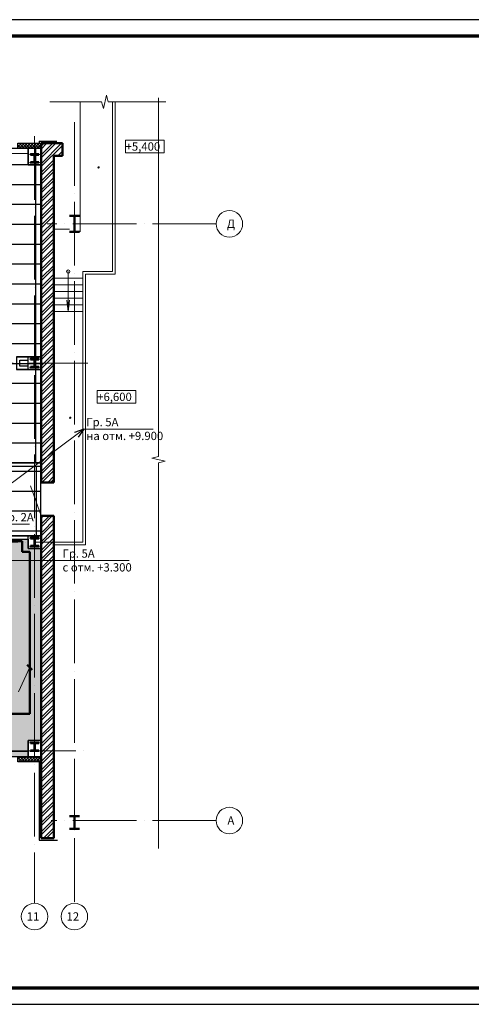
# Model space of a CAD drawing. Units: millimetres. Extents: x -1338950 to 2081943, y -161232 to 637133.
# Drawn here: x 17175 to 30785, y -38412 to -8712 of the extents above; entities that cross this region are included whole.
import ezdxf
from ezdxf.enums import TextEntityAlignment as Align

# ---------------------------------------------------------------- set-up
doc = ezdxf.new("R2010")
doc.units = ezdxf.units.MM
doc.linetypes.add('ACAD_ISO04W100', pattern=[30, 24, -3, 0, -3])
doc.layers.get('0').update_dxf_attribs({"color": 250})
for name, color, linetype, lineweight in [('0.25', 250, 'Continuous', 25), ('0.3', 250, 'Continuous', 30), ('Надписи', 158, 'Continuous', 40), ('оси', 250, 'ACAD_ISO04W100', 15), ('основная', 7, 'Continuous', 50), ('оч.тонкая(0.09)', 250, 'Continuous', 9), ('оч_тонкая(0.13)', 250, 'Continuous', 13), ('ПГС3_0.3', 250, 'Continuous', 30), ('Сети РЭО', 46, 'Continuous', 50), ('текст', 250, 'Continuous', 25), ('тонкая', 250, 'Continuous', 20), ('тонкая 0.2', 250, 'Continuous', 20), ('Штрих', 250, 'Continuous', 18)]:
    doc.layers.add(name, color=color, linetype=linetype, lineweight=lineweight)
doc.layers.add('Отделка', color=250, linetype='Continuous')
doc.styles.add('GOST type A', font='gost_a_italic.ttf')
doc.linetypes.add('ограждение1', pattern='A,0.25,-0.1,[133,ltypeshp.shx,S=0.1,R=0,X=-0.1,Y=0],-0.1,1', length=1.45)

# ---------------------------------------------------------------- blocks, each defined once
blk = doc.blocks.new('*U3')
for p, q in [((104, 236), (0, 236)), ((104, 14), (0, 14)), ((120, 220), (120, 30)), ((129, 220), (129, 30)), ((145, 14), (250, 14)), ((145, 236), (250, 236))]:
    blk.add_line(p, q)
for points in [[(250, 236), (250, 250), (0, 250), (0, 236)], [(0, 14), (0, 0), (250, 0), (250, 14)]]:
    blk.add_lwpolyline(points)
for centre, start, end in [((104, 220), 0, 90), ((104, 30), 270, 0), ((145, 220), 90, 180), ((145, 30), 180, 270)]:
    blk.add_arc(centre, 16, start, end)

msp = doc.modelspace()

# ---------------------------------------------------------------- hatches: boundary and pattern name
at = {"layer": 'Штрих', "ltscale": 15}
h = msp.add_hatch(dxfattribs=at)
h.set_pattern_fill('ANSI37', color=256, scale=500)
h.set_pattern_definition([(45, (-2900460.22, 963726.13), (-44.1941738, 44.1941738), []), (135, (-2900460.22, 963726.13), (-44.1941738, -44.1941738), [])])
h.paths.add_polyline_path([(-18377.4, -30950.1), (-18877.4, -30950.1), (-18877.4, -31100.1), (-18377.4, -31100.1)])
h.paths.add_polyline_path([(-17877.4, -30950.1), (-18377.4, -30950.1), (-18377.4, -31100.1), (-17877.4, -31100.1)])
h.paths.add_polyline_path([(-15377.4, -30950.1), (-15877.4, -30950.1), (-15877.4, -31100.1), (-15377.4, -31100.1)])
h.paths.add_polyline_path([(-14877.4, -30950.1), (-15377.4, -30950.1), (-15377.4, -31100.1), (-14877.4, -31100.1)])
h.paths.add_polyline_path([(-12377.4, -30950.1), (-12877.4, -30950.1), (-12877.4, -31100.1), (-12377.4, -31100.1)])
h.paths.add_polyline_path([(-11877.4, -30950.1), (-12377.4, -30950.1), (-12377.4, -31100.1), (-11877.4, -31100.1)])
h.paths.add_polyline_path([(-8877.4, -30950.1), (-9877.4, -30950.1), (-9877.4, -31100.1), (-8877.4, -31100.1)])
h.paths.add_polyline_path([(-6377.4, -30950.1), (-6877.4, -30950.1), (-6877.4, -31100.1), (-6377.4, -31100.1)])
h.paths.add_polyline_path([(-5877.4, -30950.1), (-6377.4, -30950.1), (-6377.4, -31100.1), (-5877.4, -31100.1)])
h.paths.add_polyline_path([(-377.4, -30950.1), (-877.4, -30950.1), (-877.4, -31100.1), (-377.4, -31100.1)])
h.paths.add_polyline_path([(122.6, -30950.1), (-377.4, -30950.1), (-377.4, -31100.1), (122.6, -31100.1)])
h.paths.add_polyline_path([(5622.6, -30950.1), (5122.6, -30950.1), (5122.6, -31100.1), (5622.6, -31100.1)])
h.paths.add_polyline_path([(6122.6, -30950.1), (5622.6, -30950.1), (5622.6, -31100.1), (6122.6, -31100.1)])
h.paths.add_polyline_path([(9122.6, -30950.1), (8122.6, -30950.1), (8122.6, -31100.1), (9122.6, -31100.1)])
h.paths.add_polyline_path([(11622.6, -30950.1), (11122.6, -30950.1), (11122.6, -31100.1), (11622.6, -31100.1)])
h.paths.add_polyline_path([(12122.6, -30950.1), (11622.6, -30950.1), (11622.6, -31100.1), (12122.6, -31100.1)])
h.paths.add_polyline_path([(14622.6, -30950.1), (14122.6, -30950.1), (14122.6, -31100.1), (14622.6, -31100.1)])
h.paths.add_polyline_path([(15122.6, -30950.1), (14622.6, -30950.1), (14622.6, -31100.1), (15122.6, -31100.1)])
h.paths.add_polyline_path([(17622.6, -30950.1), (17122.6, -30950.1), (17122.6, -31100.1), (17622.6, -31100.1)])
h.paths.add_polyline_path([(17822.6, -30950.1), (17622.6, -30950.1), (17622.6, -31100.1), (17822.6, -31100.1)])
h.paths.add_polyline_path([(17822.6, -12440.1), (17622.6, -12440.1), (17622.6, -12590.1), (17822.6, -12590.1)])
h.paths.add_polyline_path([(17622.6, -12440.1), (17122.6, -12440.1), (17122.6, -12590.1), (17622.6, -12590.1)])
h.paths.add_polyline_path([(12122.6, -12440.1), (11622.6, -12440.1), (11622.6, -12590.1), (12122.6, -12590.1)])
h.paths.add_polyline_path([(11622.6, -12440.1), (11122.6, -12440.1), (11122.6, -12590.1), (11622.6, -12590.1)])
h.paths.add_polyline_path([(6122.6, -12440.1), (5622.6, -12440.1), (5622.6, -12590.1), (6122.6, -12590.1)])
h.paths.add_polyline_path([(5622.6, -12440.1), (5122.6, -12440.1), (5122.6, -12590.1), (5622.6, -12590.1)])
h.paths.add_polyline_path([(122.6, -12440.1), (-377.4, -12440.1), (-377.4, -12590.1), (122.6, -12590.1)])
h.paths.add_polyline_path([(-377.4, -12440.1), (-877.4, -12440.1), (-877.4, -12590.1), (-377.4, -12590.1)])
h.paths.add_polyline_path([(-5877.4, -12440.1), (-6377.4, -12440.1), (-6377.4, -12590.1), (-5877.4, -12590.1)])
h.paths.add_polyline_path([(-6377.4, -12440.1), (-6877.4, -12440.1), (-6877.4, -12590.1), (-6377.4, -12590.1)])
h.paths.add_polyline_path([(-11877.4, -12440.1), (-12377.4, -12440.1), (-12377.4, -12590.1), (-11877.4, -12590.1)])
h.paths.add_polyline_path([(-12377.4, -12440.1), (-12877.4, -12440.1), (-12877.4, -12590.1), (-12377.4, -12590.1)])
h.paths.add_polyline_path([(-17877.4, -12440.1), (-18377.4, -12440.1), (-18377.4, -12590.1), (-17877.4, -12590.1)])
h.paths.add_polyline_path([(-18377.4, -12440.1), (-18877.4, -12440.1), (-18877.4, -12590.1), (-18377.4, -12590.1)])
h = msp.add_hatch(dxfattribs=at)
h.set_pattern_fill('ANSI32', color=256, scale=500, angle=180)
h.set_pattern_definition([(225, (-3080232.63, 333030.26), (132.582521, -132.582521), []), (225, (-3080321.01, 333030.26), (132.582521, -132.582521), [])])
h.paths.add_polyline_path([(18202.6, -12820.1), (18462.6, -12820.1), (18462.6, -12440.1), (17822.6, -12440.1), (17822.6, -19070.1), (18202.6, -19070.1)])
edge = h.paths.add_edge_path()
edge.add_line((18202.6, -19070.1), (17822.6, -19070.1))
edge.add_line((17822.6, -19070.1), (17822.6, -22225.1))
edge.add_arc((17972.6, -23181.8), 968.5, 76.26568, 98.91396, ccw=False)
edge.add_line((18202.6, -22241), (18202.6, -19070.1))
edge = h.paths.add_edge_path()
edge.add_arc((17972.6, -23181.8), 968.5, 76.26568, 98.91396)
edge.add_line((17822.6, -22225.1), (17822.6, -22670.1))
edge.add_line((17822.6, -22670.1), (18202.6, -22670.1))
edge.add_line((18202.6, -22670.1), (18202.6, -22241))
edge = h.paths.add_edge_path()
edge.add_line((18202.6, -23680.1), (17822.6, -23680.1))
edge.add_line((17822.6, -23680.1), (17822.6, -24138.6))
edge.add_arc((17972.6, -23181.8), 968.5, 261.08604, 283.73432)
edge.add_line((18202.6, -24122.6), (18202.6, -23680.1))
edge = h.paths.add_edge_path()
edge.add_arc((17972.6, -23181.8), 968.5, 261.08604, 283.73432, ccw=False)
edge.add_line((17822.6, -24138.6), (17822.6, -24470.1))
edge.add_line((17822.6, -24470.1), (18202.6, -24470.1))
edge.add_line((18202.6, -24470.1), (18202.6, -24122.6))
h.paths.add_polyline_path([(18202.6, -24470.1), (17822.6, -24470.1), (17822.6, -24660.1), (17822.6, -30770.1), (18202.6, -30770.1)])
h.paths.add_polyline_path([(18202.6, -30770.1), (17822.6, -30770.1), (17822.6, -33400.1), (18202.6, -33400.1)])
at = {"layer": 'Штрих', "ltscale": 100}
h = msp.add_hatch(dxfattribs=at)
h.set_pattern_fill('AR-CONC', color=256, scale=2)
h.set_pattern_definition([(50, (-17629.8, 45668), (364.3693, -31.8782), [38.1, -419.1]), (355, (-17629.8, 45668), (-70.4868, 382.1137), [30.48, -335.2812]), (100.45144, (-17599.42, 45665.35), (293.8825, 350.2355), [32.38, -356.1805]), (46.1842, (-17629.8, 45769.6), (542.158, -84.0847), [57.15, -628.65]), (96.63556, (-17584.6, 45762.6), (474.8083, 494.8522), [48.57, -534.2712]), (351.18415, (-17629.8, 45769.6), (474.8083, 494.8522), [45.72, -502.9195]), (21, (-17579, 45744.2), (303.2288, -204.5304), [38.1, -419.1]), (326, (-17579, 45744.2), (123.604, 368.376), [30.48, -335.28]), (71.45144, (-17553.7, 45727.17), (426.8328, 163.8455), [32.38, -356.1799]), (37.5, (-17629.79, 45668.01), (6.1772, 169.11008), [0, -331.216, 0, -340.36, 0, -336.55]), (7.5, (-17629.79, 45668.01), (133.63933, 200.36115), [0, -194.056, 0, -323.596, 0, -128.27]), (327.5, (-17743.07, 45668.01), (271.1812, -11.45749), [0, -127, 0, -396.24, 0, -525.78]), (317.5, (-17793.87, 45668), (296.25836, 50.853), [0, -165.1, 0, -263.144, 0, -373.38])])
h.paths.add_polyline_path([(-19957.4, -27255.1), (-18017.4, -27255.1), (-18017.4, -29215.1), (-19957.4, -29215.1)])
h.paths.add_polyline_path([(-9737.4, -14970.1), (-9737.4, -18230.1), (-6587.4, -18230.1), (-6587.4, -17900.1), (-6427.4, -17900.1), (-6427.4, -18800.1), (-4407.4, -18800.1), (-4407.4, -14970.1)])
h.paths.add_polyline_path([(-9777.4, -20260.1), (-9777.4, -18390.1), (-6587.4, -18390.1), (-6587.4, -19260.1), (-4367.4, -19260.1), (-4367.4, -20260.1)])
h.paths.add_polyline_path([(-27877.4, -22080.1), (-27877.4, -18920.1), (-24567.4, -18920.1), (-24567.4, -19509.8), (-23377.4, -19509.8), (-23377.4, -22080.1)])
h.paths.add_polyline_path([(-23277.4, -22080.1), (-23277.4, -18920.1), (-20067.4, -18920.1), (-20067.4, -22080.1)])
h.paths.add_polyline_path([(-19967.4, -22080.1), (-19967.4, -18920.1), (-19077.4, -18920.1), (-19077.4, -19260.1), (-18187.4, -19260.1), (-18187.4, -18920.1), (-17767.4, -18920.1), (-17767.4, -22080.1)])
h.paths.add_polyline_path([(-17667.4, -22080.1), (-17667.4, -18920.1), (-15067.4, -18920.1), (-15067.4, -22080.1)])
h.paths.add_polyline_path([(-14967.4, -22080.1), (-14967.4, -18920.1), (-13367.4, -18920.1), (-13367.4, -19260.1), (-12567.4, -19260.1), (-12567.4, -22080.1)])
h.paths.add_polyline_path([(7982.6, -16670.1), (7982.6, -15190.1), (11392.6, -15190.1), (11392.6, -16670.1)])
h.paths.add_polyline_path([(8022.6, -16830.1), (11352.6, -16830.1), (11352.6, -19090.1), (8022.6, -19090.1)])
h.paths.add_polyline_path([(7982.6, -22080.1), (7982.6, -21130.1), (11332.6, -21130.1), (11332.6, -22080.1)])
h.paths.add_polyline_path([(-21877.4, -28640.1), (-21877.4, -26840.1), (-20117.4, -26840.1), (-20117.4, -28640.1)])
h.paths.add_polyline_path([(-3357.4, -28760.1), (-3357.4, -26960.1), (-1677.4, -26960.1), (-1677.4, -28760.1)])
h.paths.add_polyline_path([(-1517.4, -28720.1), (-1517.4, -24660.1), (-187.4, -24660.1), (-187.4, -24440.1), (1342.6, -24440.1), (1342.6, -28720.1)])
h.paths.add_polyline_path([(1502.6, -28760.1), (1502.6, -26780.1), (3182.6, -26780.1), (3182.6, -28760.1)])
h.paths.add_polyline_path([(14812.6, -30950.1), (14812.6, -30455.1), (14702.6, -30455.1), (14702.6, -24660.1), (14812.6, -24660.1), (14812.6, -24380.1), (17432.6, -24380.1), (17432.6, -24660.1), (17802.6, -24660.1), (17802.6, -30455.1), (17432.6, -30455.1), (17432.6, -30950.1)])

# ---------------------------------------------------------------- linework, layer by layer
msp.add_lwpolyline([(-40696.5, -38412), (64403.5, -38412), (64403.5, -8712), (-40696.5, -8712)], close=True)
at = {"lineweight": 70}
msp.add_lwpolyline([(-38696.5, -37912), (63903.5, -37912), (63903.5, -9212), (-38696.5, -9212)], close=True, dxfattribs=at)
at = {"ltscale": 100}
for points in [[(17657.6, -22080.1), (17657.6, -12590.1)], [(11812.6, -13080.1), (17432.6, -13080.1)], [(11532.6, -13680.1), (17802.6, -13680.1)], [(11532.6, -14280.1), (17802.6, -14280.1)], [(11532.6, -14880.1), (17802.6, -14880.1)], [(11512.6, -15480.1), (17802.6, -15480.1)], [(11512.6, -16080.1), (17802.6, -16080.1)], [(11512.6, -16680.1), (17802.6, -16680.1)], [(11512.6, -17280.1), (17802.6, -17280.1)], [(11512.6, -17880.1), (17802.6, -17880.1)], [(11512.6, -18480.1), (17802.6, -18480.1)], [(11532.6, -19080.1), (17802.6, -19080.1)], [(11432.6, -19680.1), (17802.6, -19680.1)], [(11432.6, -20280.1), (17802.6, -20280.1)], [(11432.6, -20880.1), (17802.6, -20880.1)], [(11432.6, -21480.1), (17802.6, -21480.1)], [(17682.6, -24280.1), (17682.6, -22180.1)], [(9171.5, -22330.1), (17802.6, -22330.1)], [(-30682.4, -22930.1), (17802.6, -22930.1)], [(-30682.4, -23530.1), (17802.6, -23530.1)], [(-30682.4, -24130.1), (17802.6, -24130.1)]]:
    msp.add_lwpolyline(points, dxfattribs=at)
at = {"layer": '0.25', "linetype": 'ByBlock', "lineweight": 20}
for p in [(18637.6, -16310.7), (18595.9, -17168.7, 0.6), (18679.3, -17168.7, 0.6)]:
    msp.add_line(p, (18637.6, -17510.7), dxfattribs=at)
msp.add_circle((18637.6, -16310.7), 50, dxfattribs=at)
at = {"layer": '0.3', "ltscale": 15}
for points in [[(17122.6, -12590.1), (17122.6, -12440.1), (17822.6, -12440.1), (17822.6, -12590.1), (17122.6, -12590.1)], [(17122.6, -31100.1), (17122.6, -30950.1), (17822.6, -30950.1), (17822.6, -31100.1), (17122.6, -31100.1)]]:
    msp.add_lwpolyline(points, dxfattribs=at)
at = {"layer": 'оси', "color": 250, "ltscale": 80}
for p, q in [((18822.6, -11802.9), (18822.6, -35365.4)), ((17622.6, -12229.7), (17622.6, -35365.4)), ((23092.9, -14870.1), (17998.1, -14870.1)), ((-35341.6, -19070.1), (19223.3, -19070.1)), ((-35201.6, -24470.1), (18822.6, -24470.1)), ((23092.9, -32870.1), (18126.2, -32870.1))]:
    msp.add_line(p, q, dxfattribs=at)
at = {"layer": 'оси', "ltscale": 80}
msp.add_line((16942.3, -30770.1), (19204.8, -30770.1), dxfattribs=at)
at = {"layer": 'основная', "ltscale": 15}
for p, q in [((17822.6, -12440.1), (17822.6, -22670.1)), ((17822.6, -12440.1), (18462.6, -12440.1)), ((18462.6, -12440.1), (18462.6, -12820.1)), ((18202.6, -12820.1), (18202.6, -22670.1)), ((18462.6, -12820.1), (18202.6, -12820.1)), ((17822.6, -22670.1), (18202.6, -22670.1)), ((17822.6, -23680.1), (17822.6, -33400.1)), ((17822.6, -23680.1), (18202.6, -23680.1)), ((18202.6, -23680.1), (18202.6, -33400.1)), ((17822.6, -33400.1), (18202.6, -33400.1))]:
    msp.add_line(p, q, dxfattribs=at)
at = {"layer": 'основная'}
for p, q in [((18672.6, -14628.1), (18972.6, -14628.1)), ((18672.6, -14628.1), (18972.6, -14628.1)), ((18822.6, -14628.1), (18822.6, -15112.1)), ((18822.6, -14628.1), (18822.6, -15112.1)), ((18972.6, -15112.1), (18672.6, -15112.1)), ((18972.6, -15112.1), (18672.6, -15112.1)), ((18672.6, -32732.1), (18972.6, -32732.1)), ((18822.6, -32732.1), (18822.6, -33120.1)), ((18972.6, -33120.1), (18672.6, -33120.1))]:
    msp.add_line(p, q, dxfattribs=at)
at = {"layer": 'Отделка', "ltscale": 100}
for points in [[(11432.6, -22080.1), (11432.6, -19260.1), (12462.6, -19260.1), (12462.6, -18880.1), (11512.6, -18880.1), (11512.6, -15190.1), (11532.6, -15190.1), (11532.6, -13085.1), (11812.6, -13085.1), (11812.6, -12590.1), (17432.6, -12590.1), (17432.6, -13085.1), (17802.6, -13085.1), (17802.6, -18880.1), (17082.6, -18880.1), (17082.6, -19260.1), (17802.6, -19260.1), (17802.6, -22080.1)], [(8222.6, -24280.1), (5432.6, -24280.1), (5432.6, -24530.1), (4742.6, -24530.1), (4742.6, -24280.1), (-8977.4, -24280.1), (-12567.4, -24280.1), (-12567.4, -24339.1), (-15187.4, -24339.1), (-15187.4, -24280.1), (-17497.4, -24280.1), (-17497.4, -24530.1), (-18187.4, -24530.1), (-18187.4, -24280.1), (-30682.4, -24280.1), (-30682.4, -22180.1), (17802.6, -22180.1), (17802.6, -24280.1), (14432.6, -24280.1), (14432.6, -24339.1), (11812.6, -24339.1), (11812.6, -24280.1)], [(14812.6, -30950.1), (14812.6, -30455.1), (14702.6, -30455.1), (14702.6, -24660.1), (14812.6, -24660.1), (14812.6, -24380.1), (17432.6, -24380.1), (17432.6, -24660.1), (17802.6, -24660.1), (17802.6, -30455.1), (17432.6, -30455.1), (17432.6, -30950.1)]]:
    msp.add_lwpolyline(points, close=True, dxfattribs=at)
at = {"layer": 'оч.тонкая(0.09)', "ltscale": 15}
for points in [[(17432.6, -12750.1), (11812.6, -12750.1), (11812.6, -12590.1)], [(14812.6, -30790.1), (17432.6, -30790.1)]]:
    msp.add_lwpolyline(points, dxfattribs=at)
at = {"layer": 'оч_тонкая(0.13)'}
for p, q in [((19644.6, -11187.1), (18083.8, -11187.1)), ((21577.5, -11187.1), (19844.6, -11187.1)), ((21356.9, -21883.5), (21356.9, -11067.6)), ((21356.9, -33707.8), (21356.9, -22083.5))]:
    msp.add_line(p, q, dxfattribs=at)
at = {"layer": 'оч_тонкая(0.13)', "linetype": 'ограждение1', "ltscale": 300}
for p, q in [((18992.6, -11187.1), (18992.6, -15110.7)), ((20052.6, -11187.1), (20052.6, -16390.7)), ((18673.6, -15030.7), (18202.6, -15030.7)), ((19152.6, -16390.7), (19152.6, -24550.1)), ((20052.6, -16390.7), (19152.6, -16390.7)), ((18202.6, -24550.1), (19152.6, -24550.1))]:
    msp.add_line(p, q, dxfattribs=at)
at = {"layer": 'оч_тонкая(0.13)'}
for points in [[(19644.6, -11187.1), (19698.8, -11389.9), (19790.2, -10984.2), (19844.6, -11187.1)], [(21356.9, -21883.5), (21154, -21937.6), (21559.7, -22029), (21356.9, -22083.5)]]:
    msp.add_lwpolyline(points, dxfattribs=at)
at = {"layer": 'ПГС3_0.3', "color": 1}
for p, q in [((17082.6, -18880.1), (17432.6, -18880.1)), ((17182.6, -18980.1), (17432.6, -18980.1)), ((17182.6, -19160.1), (17182.6, -18980.1)), ((17432.6, -19260.1), (17082.6, -19260.1)), ((17432.6, -19160.1), (17182.6, -19160.1))]:
    msp.add_line(p, q, dxfattribs=at)
at = {"layer": 'ПГС3_0.3'}
for p, q in [((12702.6, -22080.1), (17822.6, -22080.1)), ((12702.6, -22180.1), (17822.6, -22180.1)), ((16832.6, -24280.1), (17432.6, -24280.1)), ((16832.6, -24380.1), (17432.6, -24380.1))]:
    msp.add_line(p, q, dxfattribs=at)
for points in [[(17432.6, -12590.1), (17822.6, -12590.1), (17822.6, -13085.1), (17432.6, -13085.1)], [(17432.6, -18880.1), (17822.6, -18880.1), (17822.6, -19260.1), (17432.6, -19260.1)], [(17432.6, -24280.1), (17822.6, -24280.1), (17822.6, -24660.1), (17432.6, -24660.1)], [(17432.6, -30455.1), (17822.6, -30455.1), (17822.6, -30950.1), (17432.6, -30950.1)]]:
    msp.add_lwpolyline(points, close=True, dxfattribs=at)
at = {"layer": 'Сети РЭО', "lineweight": 20, "ltscale": 100}
for p, q in [((13801.1, -25027.1), (19110.9, -21062.7)), ((19110.9, -21062.7), (21192.6, -21062.7)), ((16541.7, -23928.8), (17471.5, -23928.8)), ((13801.1, -25027.1), (20476.9, -25027.1)), ((17477.9, -28245.8), (17136.3, -28983.9))]:
    msp.add_line(p, q, dxfattribs=at)
at = {"layer": 'Сети РЭО', "lineweight": 30, "ltscale": 100}
for q in [(18829.2, -21162.8), (18934.9, -21304.4)]:
    msp.add_line((19110.9, -21062.7), q, dxfattribs=at)
at = {"layer": 'Сети РЭО', "ltscale": 100}
for p, q in [((17247.9, -24446.6), (15293.3, -24446.6)), ((17247.9, -24767.6), (17247.9, -24446.6)), ((17477.9, -24767.6), (17247.9, -24767.6)), ((17477.9, -29654), (17477.9, -24767.6)), ((17404, -28171.9), (17551.8, -28319.7)), ((16842.1, -29654), (17477.9, -29654))]:
    msp.add_line(p, q, dxfattribs=at)
at = {"layer": 'текст'}
for p, q in [((17762.6, -12380.1), (17762.6, -12440.1)), ((17762.6, -12380.1), (18292.6, -12380.1)), ((17762.6, -31100.1), (17762.6, -33460.1)), ((17762.6, -33460.1), (18317.5, -33460.1))]:
    msp.add_line(p, q, dxfattribs=at)
at = {"layer": 'тонкая'}
for p, q in [((19972.6, -11187.1), (19972.6, -16310.7)), ((19072.6, -16310.7), (19072.6, -24470.1)), ((19972.6, -16310.7), (19072.6, -16310.7)), ((18202.6, -16510.7), (19072.6, -16510.7)), ((18202.6, -16710.7), (19072.6, -16710.7)), ((18202.6, -16910.7), (19072.6, -16910.7)), ((18202.6, -17110.7), (19072.6, -17110.7)), ((18202.6, -17310.7), (19072.6, -17310.7)), ((18202.6, -17510.7), (19072.6, -17510.7)), ((18202.6, -24470.1), (19072.6, -24470.1))]:
    msp.add_line(p, q, dxfattribs=at)
at = {"layer": 'тонкая', "linetype": 'Continuous'}
for points in [[(20366.7, -12725.1), (21533, -12725.1), (21533, -12343.6), (20366.7, -12343.6)], [(19511.4, -20276.6), (20677.7, -20276.6), (20677.7, -19895.2), (19511.4, -19895.2)]]:
    msp.add_lwpolyline(points, close=True, dxfattribs=at)
at = {"layer": 'тонкая', "ltscale": 15}
for centre in [(19553.3, -13166.5), (19553.3, -13166.5), (18698, -20718)]:
    msp.add_circle(centre, 20, dxfattribs=at)
at = {"layer": 'тонкая', "color": 250}
for centre in [(23492.9, -14870.1), (23492.9, -32870.1), (17622.6, -35765.4), (18822.6, -35765.4)]:
    msp.add_circle(centre, 400, dxfattribs=at)
at = {"layer": 'тонкая 0.2', "ltscale": 15}
msp.add_line((17822.6, -23680.1), (17497.9, -22777.1), dxfattribs=at)

# ---------------------------------------------------------------- block references
at = {"layer": 'основная', "xscale": -1, "rotation": 180}
for p in [(17497.6, -12770.1), (17497.6, -18945.1), (17497.6, -24345.1), (17497.6, -30520.1)]:
    msp.add_blockref('*U3', p, dxfattribs=at)

# ---------------------------------------------------------------- texts
at = {"layer": 'Надписи', "lineweight": 25, "char_height": 250, "attachment_point": 4, "style": 'GOST type A'}
for s, insert in [('Гр. 5А\\Pна отм. +9.900{\\H1.0009x; }', (19180.8, -21058.4)), ('Гр. 2А', (16629.1, -23750.7)), ('Гр. 5А\\Pс отм. +3.300{\\H1.0009x; }', (18465.2, -25022.8))]:
    msp.add_mtext(s, dxfattribs=dict(at, insert=insert))
at = {"layer": 'текст', "style": 'GOST type A'}
for s, p in [('+5,400', (20366.7, -12661.6)), ('+6,600', (19511.4, -20213.1))]:
    msp.add_text(s, height=250, dxfattribs=at).set_placement(p)
at = {"layer": 'текст', "color": 250, "style": 'GOST type A'}
for s, p in [('Д', (23538.7, -14991.2)), ('А', (23538.7, -32991.2)), ('11', (17576.7, -35886.6)), ('12', (18776.7, -35886.6))]:
    msp.add_text(s, height=250, dxfattribs=at).set_placement(p, align=Align.CENTER)

doc.saveas('drawing.dxf')
